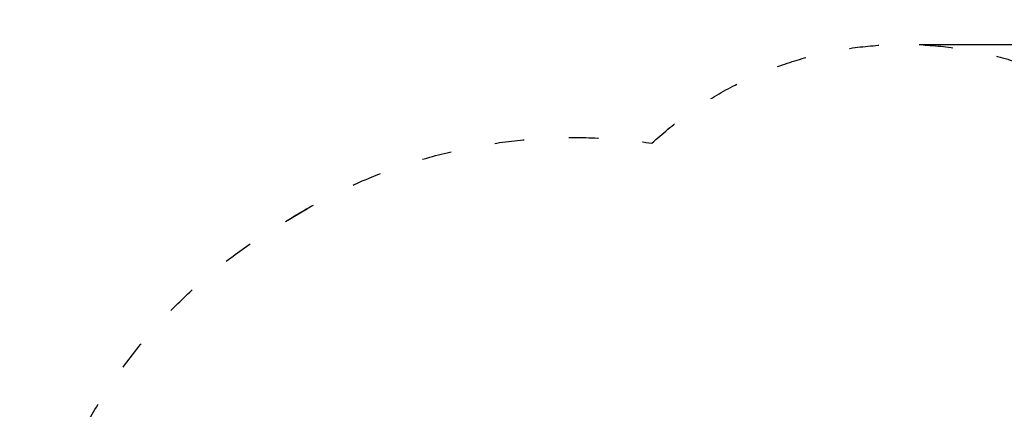
# Model space of a CAD drawing. Units: millimetres. Extents: x 1901 to 19701, y 1298 to 16098.
# Drawn here: x 8642 to 12627, y 7189 to 8765 of the extents above; entities that cross this region are included whole.
import ezdxf

# ---------------------------------------------------------------- set-up
doc = ezdxf.new("R2010")
doc.units = ezdxf.units.MM
doc.linetypes.add('ACAD_ISO03W100', pattern=[30, 12, -18])
doc.layers.add('strefa bezpieczeństwa', color=6, linetype='ACAD_ISO03W100')
doc.layers.add('wymiary 100 strefy', color=5, linetype='Continuous')
doc.styles.get("Standard").update_dxf_attribs({"font": 'arial.ttf'})
doc.dimstyles.new('FK_rzuty 100_STREFY', dxfattribs={"dimscale": 100, "dimtxt": 4, "dimasz": 2.5, "dimexe": 1.25, "dimexo": 0.625, "dimgap": 1, "dimtad": 1, "dimdec": 1, "dimlfac": 0.001, "dimrnd": 0.01, "dimzin": 1, "dimdsep": 46, "dimtxsty": 'Standard', "dimblk": 'OBLIQUE', "dimcen": 2.5, "dimadec": 0, "dimazin": 0, "dimtfac": 1, "dimtdec": 1, "dimtmove": 0, "dimatfit": 3, "dimfxl": 1, "dimarcsym": 0})

# ---------------------------------------------------------------- blocks, each defined once
blk = doc.blocks.new('_Oblique')
at = {"color": 0, "linetype": 'ByBlock', "lineweight": -2}
blk.add_line((-0.5, -0.5), (0.5, 0.5), dxfattribs=at)
blk = doc.blocks.new('*D7')
at = {"layer": 'Defpoints', "color": 0, "transparency": 16777216}
for p in [(12219.5, 8665), (11637.6, 3190.8), (15449.7, 3190.8)]:
    blk.add_point(p, dxfattribs=at)
at = {"layer": 'wymiary 100 strefy', "color": 0, "lineweight": -2, "transparency": 16777216}
for p, q in [((12282, 8665), (15574.7, 8665)), ((15449.7, 8665), (15449.7, 3190.8)), ((11700.1, 3190.8), (15574.7, 3190.8))]:
    blk.add_line(p, q, dxfattribs=at)
at = {"layer": 'wymiary 100 strefy', "color": 0, "lineweight": -2, "transparency": 16777216, "xscale": 200, "yscale": 200, "zscale": 200}
for p, rotation in [((15449.7, 8665), 90), ((15449.7, 3190.8), 270)]:
    blk.add_blockref('_Oblique', p, dxfattribs=dict(at, rotation=rotation))
at = {"layer": 'wymiary 100 strefy', "color": 0, "transparency": 16777216, "insert": (15196.5, 5927.9), "char_height": 300, "attachment_point": 5, "rotation": 90}
blk.add_mtext('5.50 m', dxfattribs=at)

msp = doc.modelspace()

# ---------------------------------------------------------------- linework, layer by layer
at = {"layer": 'strefa bezpieczeństwa', "ltscale": 10}
msp.add_line((9806.879, 7999.983), (9716.835, 7947.934), dxfattribs=at)
at = {"layer": 'strefa bezpieczeństwa', "ltscale": 10, "flags": 128}
msp.add_lwpolyline([(11200.203, 8265.496, -0.48114465), (13518.144, 7915.682), (13830.37, 7375.528, -0.45650837), (13090.736, 5232.923, -0.88891193), (10341.797, 3900.363, -0.2344642), (9202.672, 4656.615), (8730.156, 5474.07, -0.34654016), (9716.835, 7947.934, -0.18028848), (11200.203, 8265.496, -0.06716343)], format="xyb", dxfattribs=at)

# ---------------------------------------------------------------- dimensions: what is measured, and where the dimension line sits
at = {"layer": 'wymiary 100 strefy'}
dim = msp.add_linear_dim(base=(15449.678, 3190.821), p1=(12219.49, 8665.017), p2=(11637.625, 3190.821), angle=90, dimstyle='FK_rzuty 100_STREFY', override={"dimtxt": 3, "dimasz": 2, "dimdec": 2, "dimrnd": 0.1, "dimpost": ' m'}, dxfattribs=at)
dim.commit()
dim.dimension.update_dxf_attribs({"geometry": '*D7', "text_midpoint": (15449.678, 5927.919), "dimtype": 160})

doc.saveas('drawing.dxf')
